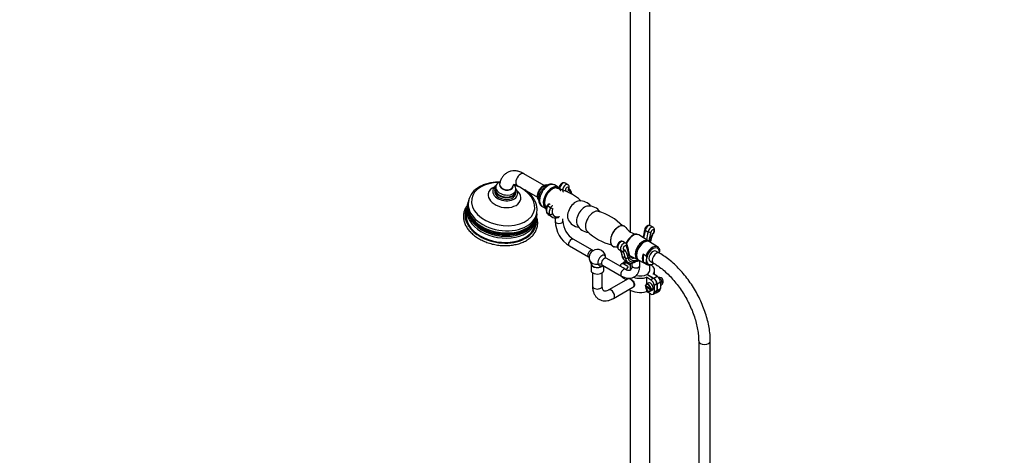
# Model space of a CAD drawing. Units: millimetres. Extents: x 0 to 2380, y 0 to 4878.
# Drawn here: x 0 to 1014, y 731 to 1180 of the extents above; entities that cross this region are included whole.
import ezdxf
from ezdxf import colors
from ezdxf.entities.mleader import LeaderData, LeaderLine
from ezdxf.math import Vec2, Vec3

# ---------------------------------------------------------------- set-up
doc = ezdxf.new("R2010")
doc.units = ezdxf.units.MM
doc.layers.add('DV6_Défaut', color=7, linetype='Continuous')
doc.layers.add('Défaut', color=7, linetype='Continuous')

# ---------------------------------------------------------------- blocks, each defined once
blk = doc.blocks.new('_DOT')
at = {"color": 0}
blk.add_line((0, 0), (-1, 0), dxfattribs=at)
at = {"color": 0, "const_width": 0.333}
blk.add_lwpolyline([(-0.1665, 0, 1), (0.1665, 0, 1)], format="xyb", close=True, dxfattribs=at)
blk = doc.blocks.new('SE5')
at = {"layer": 'DV6_Défaut', "color": 7, "linetype": 'Continuous'}
for p, q in [((628.9, 1308.3), (628.9, 961.1)), ((648.9, 967.4), (648.9, 1304.9)), ((540.2, 1008.7), (519.3, 1020.8)), ((489.4, 1005.3), (489.1, 1003.5)), ((490.4, 1007.8), (490, 1005.6)), ((510.7, 1002.1), (511.1, 1004.3)), ((512.3, 1008.7), (533.2, 996.6)), ((554.7, 1007), (550.7, 1009.3)), ((564.6, 1009.5), (561.7, 1011.2)), ((510.8, 999.8), (511.1, 1001.7)), ((460.7, 984.9), (459.9, 980.5)), ((462.2, 992.2), (461.8, 990)), ((538, 987.2), (542, 984.9)), ((543.9, 987.7), (546.7, 986)), ((532.3, 978.2), (532.7, 980.4)), ((543.1, 980.5), (545.9, 978.9)), ((545.5, 978), (548.3, 976.3)), ((551.4, 975.5), (551.4, 971.9)), ((555, 975.9), (555.4, 976.1)), ((559.4, 971.9), (559.4, 974.3)), ((530.9, 968.6), (531.7, 973)), ((652.4, 965.6), (649.6, 967.2)), ((589.9, 941.9), (570.1, 953.3)), ((637.5, 957.7), (637.2, 957.9)), ((647.3, 951.6), (637.7, 957.7)), ((644.3, 962.6), (647.1, 961)), ((566.1, 946.4), (585.7, 935.1)), ((624.1, 949.2), (621.3, 950.9)), ((657, 945.4), (648.7, 950.6)), ((623.9, 922.3), (604.1, 933.7)), ((616.8, 943.1), (619.6, 941.4)), ((620.9, 935.6), (623.8, 934)), ((628.2, 936.7), (636.3, 932.4)), ((628.9, 936.3), (628.9, 935.8)), ((642, 938.1), (642, 930.1)), ((658.8, 939.1), (655.3, 941.1)), ((659, 939.2), (659, 940.5)), ((587.2, 930.9), (588.9, 926.9)), ((588.5, 927.8), (588.5, 921.2)), ((600.3, 926.6), (619.9, 915.3)), ((601.5, 921.2), (601.5, 925.9)), ((618.7, 925.5), (618.7, 925.2)), ((622.6, 929.5), (619.7, 927.8)), ((624.2, 930.8), (622.2, 929.7)), ((625.1, 929.2), (622.2, 927.6)), ((626.5, 925.1), (622.2, 927.6)), ((623.6, 931.2), (626.4, 929.6)), ((625.7, 930), (624.7, 929.4)), ((624.7, 929.4), (628.9, 927)), ((625.1, 929.2), (628.9, 927)), ((628.9, 928.9), (628.9, 921.4)), ((630.6, 928.9), (630.6, 926.1)), ((634.2, 930.1), (634.6, 930.3)), ((634.6, 931), (635, 931.3)), ((637.8, 931.7), (646.5, 927.1)), ((638.6, 926.1), (638.6, 931.2)), ((645.6, 931.4), (645.6, 932.7)), ((648.9, 921.2), (648.9, 926.7)), ((649.3, 930.7), (652.8, 928.7)), ((590, 918.8), (590, 904.9)), ((600, 904.9), (600, 918.8)), ((624.7, 911.5), (622.2, 912.9)), ((624.9, 913.4), (624.9, 911.6)), ((645.5, 914.1), (645.5, 907)), ((649.8, 911.6), (645.5, 914.1)), ((645.9, 917.2), (652.6, 913.3)), ((645.9, 917.2), (653, 913.1)), ((649.8, 911.6), (652.6, 913.3)), ((656.5, 915.1), (652.4, 917.5)), ((653, 913.1), (656.5, 915.1)), ((653.9, 916.7), (653.9, 921.2)), ((658.4, 913.4), (658.5, 913.5)), ((658.5, 913.5), (659.9, 912.3)), ((626.6, 912.6), (606.7, 901.1)), ((611.7, 892.4), (631.6, 903.9)), ((649.8, 902.1), (644.5, 905.2)), ((645.1, 904.8), (644.5, 904.5)), ((649.8, 901.1), (644.5, 904.2)), ((647.3, 908.2), (645.2, 906.8)), ((656.2, 907.2), (653.3, 905.5)), ((653.3, 905.5), (653.3, 899)), ((656.2, 907.2), (656.2, 900.6)), ((660.1, 909), (656.5, 907)), ((656.5, 907), (656.5, 900.4)), ((659.9, 912.3), (660.2, 911.9)), ((660.1, 909.2), (661.3, 910)), ((660.1, 909), (660.1, 902.5)), ((660.1, 905.5), (661.3, 906.2)), ((660.2, 911.9), (660.6, 911.5)), ((660.6, 911.5), (661.3, 910)), ((661.6, 907.8), (661.3, 906.2)), ((661.6, 908.7), (661.6, 908.3)), ((661.6, 908.3), (661.6, 907.8)), ((628.9, 900.9), (628.9, 698.6)), ((645.5, 901.7), (645.5, 899.4)), ((649.8, 897), (645.5, 899.4)), ((648.9, 698.6), (648.9, 897.5)), ((649.4, 899.7), (651.5, 900.8)), ((651, 901.5), (650, 902.1)), ((650.3, 902.1), (651, 902.5)), ((651, 901.5), (650.3, 901.1)), ((652.3, 896.7), (655.1, 898.3)), ((653.3, 899), (656.2, 900.6)), ((655.5, 898.1), (659, 900.2)), ((656.5, 900.4), (660.1, 902.5)), ((699.3, 848.2), (699.3, 319.5)), ((711.3, 319.5), (711.3, 848.2))]:
    blk.add_line(p, q, dxfattribs=at)
for centre, radius, start, end in [((483.3, 988.2), 21.5, 117.3544, 167.4167), ((541, 952), 55.2, 47.4023, 79.1049), ((470.8, 988.5), 9.52, 149.4465, 169.0626), ((582.6, 1024.2), 55.1, 221.8209, 223.2612), ((549.9, 984), 7.9, 148.4673, 202.3391), ((577, 978.7), 14.1, 37.5224, 93.2497), ((586.2, 973.4), 14.1, 34.8849, 93.2497), ((581.2, 928.9), 55.1, 43.9645, 74.2396), ((512.8, 980.8), 20.1, 298.641, 328.0926), ((583.4, 973.3), 32, 182.6184, 237.3816), ((583.5, 973.4), 24.1, 183.6207, 236.3793), ((577.5, 979.5), 13.9, 206.3415, 262.3731), ((586.7, 974.2), 13.9, 206.3415, 264.7337), ((637.8, 974.6), 16.3, 214.4155, 262.2624), ((622.8, 1001.1), 55.2, 225.831, 256.1803), ((626.2, 950.9), 17.8, 139.3904, 177.4685), ((820.2, 922.9), 181.1, 167.0828, 169.8148), ((694.5, 941), 46, 158.4876, 168.4321), ((652.8, 957.6), 1.21, 125.9265, 167.1116), ((611.4, 929), 16.5, 75.942, 85.1056), ((622.8, 946.7), 2.79, 15.7406, 61.2475), ((540.1, 921.1), 89.4, 10.6347, 17.1666), ((585.2, 933.6), 1.5, 32.9591, 72.0886), ((595, 934.3), 8.5, 174.0948, 203.322), ((595, 934.3), 8.5, 354.0948, 125.9052), ((603, 933.8), 17.6, 8.2137, 28.2528), ((621, 943.5), 2.43, 236.5788, 280.4895), ((71, 78.9), 1031.6, 56.1994, 56.3899), ((1002, 1664.6), 817.9, 243.8927, 244.115), ((658.8, 909.9), 4, 313.3444, 100.4686), ((656.8, 908.3), 4.86, 5.306, 20.4594), ((650, 902.6), 0.521, 242.9615, 295.5032), ((650, 901.6), 0.521, 242.9615, 295.5032)]:
    blk.add_arc(centre, radius, start, end, dxfattribs=at)
for centre, major_axis, ratio, start_param, end_param in [((515.8, 1014.7), (3.5, 6.06), 0.57735, 0, 3.141593), ((497.9, 989.5), (-32.4, 5.4), 0.668835, 0, 4.464412), ((497.9, 989.5), (-32.4, 5.4), 0.668835, 4.960366, 6.283185), ((499.3, 997.4), (-16.7, 2.8), 0.668835, 5.469205, 6.283185), ((500, 1001.7), (-12.8, 2.1), 0.668835, 0, 3.779205), ((500, 1001.7), (-12.8, 2.1), 0.668835, 5.645573, 6.283185), ((500.3, 1003.5), (-10.8, 1.8), 0.668835, 0, 3.444258), ((500.7, 1006), (10.4, -1.7), 0.668835, 2.290495, 6.283185), ((500.3, 1003.5), (-10.8, 1.8), 0.668835, 5.98052, 6.283185), ((500.4, 1003.9), (10.4, -1.7), 0.668835, 3.141593, 6.283185), ((500.4, 1003.9), (-10.4, 1.7), 0.668835, 0, 3.141593), ((501.2, 1008.6), (6.9, -1.16), 0.668835, 3.141593, 6.283185), ((501.2, 1009), (-6.9, 1.16), 0.668835, 0.000439, 3.141467), ((500.7, 1006), (10.4, -1.7), 0.668835, 0, 0.776936), ((539.9, 1000.9), (4.5, 7.79), 0.57735, 0.223938, 2.88564), ((544.4, 998.3), (6.4, 11), 0.57735, 0, 3.141593), ((548.3, 996), (6.4, 11), 0.57735, 0.854684, 3.141593), ((548.7, 995.7), (6.1, 10.6), 0.57735, 0, 3.089977), ((548.7, 995.7), (5.75, 9.96), 0.57735, 0, 3.141593), ((548.3, 996), (6.4, 11), 0.57735, 0, 0.854684), ((547.3, 996.6), (-5.75, -9.96), 0.57735, -3.286482, -3.26488), ((548.3, 996), (6.4, 11), 0.57735, 6.080158, 6.283185), ((548.7, 995.7), (6.1, 10.6), 0.57735, 6.061755, 6.283185), ((559.5, 1007.3), (2.25, 3.9), 0.57735, 0, 3.141593), ((562.3, 1005.6), (2.25, 3.9), 0.57735, 0.003859, 3.142036), ((563.7, 1004.8), (-1.25, -2.17), 0.57735, 1.424753, 6.563223), ((499.3, 997.4), (-16.7, 2.8), 0.668835, 0, 3.955573), ((500, 1001.7), (-10.8, 1.8), 0.668835, 0, 3.141593), ((558.2, 990.2), (-6.7, -11.7), 0.57735, 3.210014, 3.42163), ((557.3, 990), (-7.9, -13.6), 0.57735, 2.733049, 3.185884), ((497, 983.6), (35.5, -5.9), 0.668835, 3.032759, 6.134336), ((496.2, 978.9), (-35.5, 5.9), 0.668835, 0, 3.141593), ((495.4, 974.5), (-36.5, 6.1), 0.668835, 6.044011, 6.283185), ((496.8, 982.8), (-35.8, 6), 0.668835, 0, 3.247764), ((497, 984.1), (-35.3, 5.9), 0.668835, 0, 3.141593), ((497.4, 986.3), (-35.3, 5.9), 0.668835, 0, 3.133941), ((496.2, 978.9), (-35.5, 5.9), 0.668835, 6.253265, 6.283185), ((496.8, 982.8), (-35.8, 6), 0.668835, 6.220666, 6.283185), ((497.4, 986.3), (-35.3, 5.9), 0.668835, 6.258784, 6.283185), ((548, 986), (-3.81, -6.59), 0.57735, 4.787712, 5.937186), ((547.3, 996.6), (-5.75, -9.96), 0.57735, 0.123287, 0.150497), ((545, 987.2), (1.77, -0.92), 0.061443, 3.141633, 4.09557), ((545.2, 987.1), (-1.2, -2.09), 0.57735, 3.141593, 4.787712), ((550.8, 984.3), (-3.81, -6.59), 0.57735, 4.787712, 5.937186), ((548, 985.5), (-1.2, -2.09), 0.57735, 3.141078, 4.787712), ((547.8, 985.6), (1.77, -0.92), 0.061443, 4.09557, 5.666366), ((552.2, 983.5), (-2.81, -4.86), 0.57735, 4.787712, 5.937186), ((572.7, 981.9), (-6, -10.4), 0.57735, 3.497469, 5.928305), ((581.9, 976.6), (-6, -10.4), 0.57735, 3.497469, 5.928305), ((495.4, 974.5), (-36.5, 6.1), 0.668835, 0, 0.944671), ((495.4, 974.5), (-35.5, 5.9), 0.668835, 0, 3.141593), ((496.4, 980.2), (34.6, -5.8), 0.668835, 3.402811, 5.967677), ((496.4, 980.1), (34.5, -5.8), 0.668835, 3.414679, 5.895061), ((495.4, 974.5), (-36.5, 6.1), 0.668835, 2.319201, 3.368327), ((497, 983.6), (35.5, -5.9), 0.668835, 6.134336, 6.283185), ((496.2, 978.9), (-35.5, 5.9), 0.668835, 3.141593, 3.171513), ((497, 983.6), (35.5, -5.9), 0.668835, 0, 0.101253), ((544.4, 981.9), (1.77, 0.94), 0.768109, 3.141791, 3.588797), ((554, 992.7), (8.5, 14.7), 0.57735, 2.795594, 3.141593), ((554, 992.7), (8.5, 14.7), 0.57735, 3.141593, 3.163849), ((547.2, 980.3), (1.77, 0.94), 0.768109, 3.588797, 5.159593), ((556.8, 991), (8.5, 14.7), 0.57735, 2.795594, 3.086371), ((556.8, 991), (8.5, 14.7), 0.57735, 3.086371, 3.141593), ((558.2, 990.2), (7.5, 13), 0.57735, 2.795594, 3.675601), ((591.1, 971.3), (-6, -10.4), 0.57735, 3.281114, 6.143794), ((496.6, 981.4), (34.5, -5.8), 0.668835, 3.783386, 5.641392), ((555.4, 971.9), (4, 0), 0.57735, 3.142176, 6.283185), ((555.4, 971.9), (4, 0), 0.57735, 0, 0.00502), ((616.9, 956.4), (-6, -10.4), 0.57735, 2.865685, 6.283185), ((647.3, 963.3), (-2.25, -3.9), 0.57735, 3.141593, 5.201225), ((650.2, 961.7), (-2.25, -3.9), 0.57735, 3.139467, 5.201225), ((495.4, 974.5), (-36.5, 6.1), 0.668835, 0.944671, 2.319201), ((568.1, 949.8), (2, 3.46), 0.57735, 0, 3.141593), ((631.4, 948), (-5.75, -9.96), 0.57735, 3.141593, 4.953062), ((631.8, 947.8), (-5.75, -9.96), 0.57735, 3.118481, 4.962882), ((631.8, 947.8), (-5.75, -9.96), 0.57735, 3.118481, 4.962235), ((737, 983.4), (-68.6, -118.8), 0.57735, -1.081961, -1.016019), ((645.6, 962.9), (1.95, -0.45), 0.383425, 3.14202, 4.037094), ((739.9, 981.8), (-68.6, -118.8), 0.57735, -1.081961, -1.01488), ((648.5, 961.3), (1.95, -0.45), 0.383425, 4.037094, 5.60789), ((741.3, 981), (-67.6, -117), 0.57735, -1.081961, -1.003741), ((673.7, 956.4), (-18.2, -31.5), 0.57735, 4.960918, 5.212381), ((651.6, 960.8), (-1.25, -2.17), 0.57735, 0.776136, 5.201225), ((616.9, 956.4), (-6, -10.4), 0.57735, 0, 0.271608), ((619.1, 947), (2.25, 3.9), 0.57735, 0, 3.141593), ((621.9, 945.3), (2.25, 3.9), 0.57735, -0.00517, 3.143292), ((623.3, 944.5), (1.25, 2.17), 0.57735, -0.488836, 3.936253), ((623.6, 946.9), (-1.91, -0.6), 0.720869, 2.157029, 3.142994), ((533.6, 861.1), (67.6, 117), 0.57735, -0.591989, -0.488836), ((641.7, 942.1), (-5.52, -9.56), 0.57735, 2.979662, 6.283185), ((643.1, 941.2), (-5.47, -9.48), 0.57735, 3.117207, 6.283185), ((651.6, 936.3), (-5.27, -9.12), 0.57735, 3.117207, 5.051144), ((652.3, 935.9), (-4.77, -8.26), 0.57735, 2.440535, 5.413447), ((587.9, 938.4), (-2, -3.46), 0.57735, 3.139636, 6.004007), ((582.3, 931.6), (-4.16, -2.77), 0.784884, 3.139095, 3.513196), ((590.5, 936.9), (-2.83, -4.91), 0.57735, 4.053331, 5.371447), ((599.5, 931.7), (-2.83, -4.91), 0.57735, 2.415265, 6.004007), ((602.1, 930.2), (-2, -3.46), 0.57735, 3.141593, 6.004007), ((597, 917), (17.2, 29.8), 0.57735, 5.669061, 5.952217), ((622.3, 936.7), (1.97, 0.32), 0.667305, 3.151153, 3.825371), ((630.4, 942.9), (6.8, 11.7), 0.57735, 2.527469, 3.141593), ((620, 939.4), (-1, -1.73), 0.57735, 2.843509, 3.084551), ((599.8, 915.3), (17.2, 29.8), 0.57735, 5.669061, 5.985102), ((601.2, 914.5), (18.2, 31.5), 0.57735, 5.669061, 6.034656), ((625.1, 935), (1.97, 0.32), 0.667305, 3.825371, 5.396168), ((633.2, 941.3), (6.8, 11.7), 0.57735, 2.527469, 3.145951), ((634.6, 940.5), (5.8, 10), 0.57735, 2.527469, 3.926991), ((626, 937.2), (-1.97, -0.37), 0.677555, 2.238886, 3.14109), ((637.4, 944.5), (7.2, 12.6), 0.57735, 2.549603, 3.85114), ((626, 937.2), (-1.97, -0.37), 0.677555, 3.14109, 3.163387), ((633.2, 947), (6.2, 10.8), 0.57735, 3.399975, 3.580561), ((636, 945.3), (6.3, 10.8), 0.57735, 3.128546, 3.605734), ((648.8, 938), (-5.34, -9.24), 0.57735, 5.024655, 5.970919), ((652.3, 935.9), (-3, -5.2), 0.57735, 3.141593, 6.283185), ((655.8, 933.9), (-3, -5.2), 0.57735, 3.141593, 6.283185), ((655.8, 933.9), (-3, -5.2), 0.57735, 3.142033, 6.28267), ((652.3, 935.9), (4.77, 8.26), 0.57735, -0.891448, -0.869738), ((595, 932.1), (8.04, 0), 0.57735, 3.385545, 4.833963), ((595, 927.8), (-6.5, 0), 0.57735, 6.24889, 6.283185), ((595, 927.8), (-6.5, 0), 0.57735, 0, 2.724747), ((595, 927.8), (-6.25, 0), 0.57735, 0.243952, 2.740242), ((596.6, 923.4), (4.16, 2.77), 0.784884, 0.371604, 1.212672), ((622.2, 923.5), (2.5, -4.33), 0.57735, 2.356194, 3.926991), ((621.9, 918.8), (-2, -3.46), 0.57735, 3.153376, 6.283185), ((622.6, 920), (-2.12, 3.68), 0.57735, 5.000419, 6.033112), ((624.7, 925.3), (2.5, -4.33), 0.57735, 2.356194, 3.519905), ((625.1, 925.1), (2.5, -4.33), 0.57735, 2.356194, 3.141593), ((638.9, 921.2), (14, 0), 0.57735, 2.645946, 3.141593), ((634.6, 926.1), (4, 0), 0.57735, 3.141593, 6.283185), ((633.2, 931.9), (-1, 1.73), 0.57735, 3.141775, 3.926991), ((633.6, 932.1), (-1, 1.73), 0.57735, 3.141593, 3.926991), ((634.6, 932.7), (-4, 0), 0.57735, 1.569279, 2.356194), ((641.7, 942.1), (-5.52, -9.56), 0.57735, 0, 0.16193), ((634.6, 932.7), (-4, 0), 0.57735, 2.356194, 2.620394), ((643.1, 941.2), (-5.47, -9.48), 0.57735, 0, 0.024385), ((651.6, 936.3), (5.27, 9.12), 0.57735, 2.802838, 3.165978), ((652.3, 935.9), (4.77, 8.26), 0.57735, 2.440535, 4.033041), ((638.9, 921.2), (-15, 0), 0.57735, 2.696031, 3.856705), ((595, 921.2), (-6.5, 0), 0.57735, 0, 3.141593), ((622.2, 917), (-2.5, 4.33), 0.57735, 1.606144, 2.356194), ((621.9, 918.8), (-2, -3.46), 0.57735, 0, 0.000457), ((638.9, 921.2), (14, 0), 0.57735, 4.217758, 5.208035), ((638.9, 921.2), (10, 0), 0.57735, 4.291536, 5.497787), ((638.9, 921.2), (-10, 0), 0.57735, 2.356194, 3.141593), ((652.6, 909.2), (-2.5, 4.33), 0.57735, 3.926991, 5.497787), ((653, 909), (2.5, -4.33), 0.57735, 0.785398, 2.356194), ((656.5, 911), (-2.5, 4.33), 0.57735, 3.926991, 5.497787), ((595, 904.9), (-5, 0), 0.57735, 0, 3.141593), ((647.4, 903.3), (2.07, -3.59), 0.57735, 0.93063, 3.781759), ((647.1, 903.2), (1.91, -3.3), 0.57735, 3.121308, 3.769106), ((647.4, 903.3), (-2.07, 3.59), 0.57735, 0.93063, 3.781759), ((647.1, 903.2), (-1.91, 3.3), 0.57735, 0.943283, 3.769106), ((647.1, 903.2), (1.91, -3.3), 0.57735, 0.943283, 3.121308), ((649.5, 904.5), (-2.12, 3.68), 0.57735, 3.116897, 6.283185), ((649.5, 904.5), (-2.12, 3.68), 0.57735, 0, 0.024695), ((649.8, 907.6), (2.5, -4.33), 0.57735, 0.785398, 2.356194), ((609.2, 896.7), (2.5, -4.33), 0.57735, 0, 3.129313), ((609.2, 896.7), (2.5, -4.33), 0.57735, 6.282721, 6.283185), ((638.9, 906.5), (14, 0), 0.57735, 3.78877, 5.208035), ((649.8, 901), (-2.5, 4.33), 0.57735, 2.356194, 3.926991), ((648, 903.7), (2.09, -3.62), 0.57735, 0.641365, 0.929431), ((653, 902.5), (-2.5, 4.33), 0.57735, 2.76328, 3.926991), ((652.6, 902.7), (-2.5, 4.33), 0.57735, 3.141593, 3.926991), ((656.5, 904.5), (-2.5, 4.33), 0.57735, 3.141593, 3.926991), ((705.3, 848.2), (-6, 0), 0.57735, 6.283112, 6.283185), ((705.3, 848.2), (-6, 0), 0.57735, 0, 3.141129)]:
    blk.add_ellipse(centre, major_axis=major_axis, ratio=ratio, start_param=start_param, end_param=end_param, dxfattribs=at)
for points, knots in [([(519.3, 1020.8), (518.6, 1021.2), (516.7, 1022.2), (513.3, 1023.4), (509.7, 1023.9), (506.3, 1023.6), (503, 1022.6), (500.1, 1020.8), (497.7, 1018.4), (495.9, 1015.5), (494.8, 1012.6), (494.5, 1010.9), (494.3, 1010.1)], [0, 0, 0, 0, 0.069801, 0.197772, 0.307027, 0.411321, 0.512709, 0.62071, 0.725945, 0.830951, 0.939211, 1, 1, 1, 1]), ([(494.2, 1012.1), (494.2, 1012.1), (492.4, 1012.1), (488.8, 1012), (483.5, 1011.2), (478.8, 1009.8), (475.4, 1008.3), (473.8, 1007.5), (473.4, 1007.2)], [0, 0, 0, 0, 0.001913, 0.239072, 0.476904, 0.715585, 0.940212, 1, 1, 1, 1]), ([(488.8, 1007.1), (488.8, 1007), (488.7, 1007), (488.7, 1007), (488.7, 1007)], [0, 0, 0, 0, 0.616767, 1, 1, 1, 1]), ([(508.1, 1007.8), (508.2, 1008.1), (508.3, 1008.8), (508.7, 1009.6), (508.9, 1009.7), (508.8, 1009.7), (509.1, 1009.8), (510.1, 1009.7), (511.4, 1009.2), (512.1, 1008.8), (512.3, 1008.7)], [0, 0, 0, 0, 0.073337, 0.212718, 0.359379, 0.533769, 0.686649, 0.820337, 0.961238, 1, 1, 1, 1]), ([(514.8, 1007.3), (513.3, 1008), (511.3, 1008.8), (509.3, 1009.5), (508.8, 1009.7)], [0, 0, 0, 0, 0.769308, 1, 1, 1, 1]), ([(532.6, 980.2), (532.7, 981.2), (533.1, 983.3), (532.7, 987), (531.6, 990.9), (529.7, 994.7), (527.1, 998.3), (523.9, 1001.5), (521.4, 1003.3), (520.3, 1004.1)], [0, 0, 0, 0, 0.107934, 0.255937, 0.404414, 0.555126, 0.708819, 0.865152, 1, 1, 1, 1]), ([(543.3, 1009), (543.2, 1009.1), (542.6, 1009.3), (541.2, 1009.2), (539.3, 1008.5), (537.3, 1007.1), (535.5, 1005.1), (534.1, 1002.7), (533.2, 1000.1), (532.9, 997.5), (533.3, 995.4), (534, 994.1), (534.5, 993.7), (534.5, 993.7)], [0, 0, 0, 0, 0.016213, 0.114643, 0.217001, 0.326973, 0.439513, 0.55189, 0.66481, 0.779199, 0.8963, 0.994523, 1, 1, 1, 1]), ([(550.9, 1009.1), (550.7, 1009.2), (550.1, 1009.8), (548.3, 1010.2), (546.1, 1010.1), (543.7, 1009.4), (541.4, 1007.9), (539.1, 1005.8), (537.2, 1003.2), (535.7, 1000.3), (534.7, 997.2), (534.4, 994.2), (534.7, 991.6), (535.6, 989.4), (536.8, 987.9), (537.7, 987.5), (538, 987.3)], [0, 0, 0, 0, 0.014305, 0.087915, 0.159823, 0.235019, 0.316, 0.400594, 0.485324, 0.570027, 0.655431, 0.742406, 0.822724, 0.897623, 0.968473, 1, 1, 1, 1]), ([(561.7, 1011.1), (561.4, 1011.3), (560.8, 1011.6), (559.7, 1011.6), (558.6, 1011.2), (557.5, 1010.4), (556.4, 1009.1), (555.8, 1007.4), (555.6, 1005.8), (556.1, 1004.5), (556.7, 1003.7), (557.1, 1003.5), (557.3, 1003.4)], [0, 0, 0, 0, 0.076621, 0.16554, 0.258431, 0.368523, 0.495718, 0.626987, 0.768146, 0.871734, 0.965343, 1, 1, 1, 1]), ([(565.8, 1005.3), (565.9, 1005.5), (566.1, 1006.2), (566.1, 1007.4), (565.6, 1008.6), (565, 1009.3), (564.6, 1009.5), (564.5, 1009.5)], [0, 0, 0, 0, 0.121798, 0.440659, 0.701733, 0.940704, 1, 1, 1, 1]), ([(565.7, 1005.5), (565.8, 1005.4), (565.9, 1005.3), (566.1, 1005.1), (566.1, 1005), (566.2, 1004.8), (566.2, 1004.7), (566.1, 1004.5), (566.1, 1004.4), (565.9, 1004.3), (565.8, 1004.2), (565.7, 1004.1), (565.6, 1004), (565.3, 1003.9), (565, 1003.8), (564.8, 1003.8)], [0, 0, 0, 0, 0.125, 0.125, 0.25, 0.25, 0.375, 0.375, 0.5, 0.5, 0.625, 0.625, 0.75, 0.75, 1, 1, 1, 1]), ([(564.8, 1003.8), (565, 1004), (565.2, 1004.2), (565.5, 1004.6), (565.6, 1004.7), (565.8, 1005), (565.8, 1005.1), (565.9, 1005.3), (565.9, 1005.3), (565.9, 1005.3)], [0, 0, 0, 0, 0.487615, 0.487615, 0.731422, 0.731422, 0.975229, 0.975229, 1, 1, 1, 1]), ([(568.8, 999.7), (568.7, 999.9), (568.5, 1001.1), (567.8, 1003), (566.7, 1004.7), (565.9, 1005.2), (565.8, 1005.3)], [0, 0, 0, 0, 0.083133, 0.529784, 0.916889, 1, 1, 1, 1]), ([(512.4, 1003), (512.4, 1003), (512.4, 1003), (512.3, 1003.1), (512.3, 1003.1)], [0, 0, 0, 0, 0.194908, 1, 1, 1, 1]), ([(461.3, 988.6), (461, 988.2), (459.9, 986.8), (458.4, 984), (457.2, 980.2), (456.9, 976.3), (457.4, 972.4), (458.7, 968.5), (460.9, 964.7), (463.7, 961.1), (467.3, 957.7), (471.4, 954.7), (476.1, 952.1), (481.2, 950), (486.6, 948.3), (492.2, 947.2), (497.8, 946.7), (503.4, 946.8), (508.8, 947.4), (514, 948.6), (518.7, 950.3), (522.9, 952.6), (526.6, 955.3), (529.5, 958.4), (531.7, 961.9), (533.1, 965.6), (533.6, 969.5), (533.4, 972.8), (532.9, 974.8), (532.7, 975.4)], [0, 0, 0, 0, 0.013136, 0.051762, 0.090074, 0.128157, 0.166182, 0.204328, 0.24273, 0.281392, 0.320237, 0.359176, 0.398142, 0.437103, 0.476053, 0.515, 0.553951, 0.592918, 0.631911, 0.670939, 0.710005, 0.749096, 0.788154, 0.827092, 0.865796, 0.904188, 0.942315, 0.980345, 1, 1, 1, 1]), ([(546.4, 989.2), (546.4, 989.2), (546.2, 989.4), (545.6, 989.5), (544.9, 989.5), (544.3, 989.3), (543.7, 988.8), (543.4, 988.4), (543.2, 988.1)], [0, 0, 0, 0, 0.014609, 0.226733, 0.411511, 0.585535, 0.765291, 1, 1, 1, 1]), ([(542.6, 981), (542.9, 980.5), (543.6, 979.5), (544.7, 978.3), (545.6, 978), (545.8, 977.9)], [0, 0, 0, 0, 0.33251, 0.903688, 1, 1, 1, 1]), ([(547.8, 976.8), (547.9, 976.6), (548.6, 976), (550.4, 975.4), (552.8, 975.3), (554.2, 975.6), (555, 975.8)], [0, 0, 0, 0, 0.070972, 0.404894, 0.734065, 1, 1, 1, 1]), ([(555.6, 976.9), (555.6, 976.6), (555.5, 976.4), (555.3, 976.1), (555.2, 976), (555, 975.9), (555, 975.9), (555, 975.9)], [0, 0, 0, 0, 0.498625, 0.498625, 0.997249, 0.997249, 1, 1, 1, 1]), ([(555.4, 976.1), (555.4, 976.1), (555.4, 976.1), (555.4, 976.1), (555.4, 976.1)], [0, 0, 0, 0, 0.600682, 1, 1, 1, 1]), ([(623.7, 966), (623.5, 966.1), (622.9, 966.7), (621.4, 967.3), (619.4, 967.2), (617.1, 966.4), (614.9, 964.9), (613.3, 963.5), (612.7, 962.6), (612.7, 962.5)], [0, 0, 0, 0, 0.068832, 0.250043, 0.429434, 0.612185, 0.798503, 0.985524, 1, 1, 1, 1]), ([(649.6, 967.1), (649.4, 967.2), (649, 967.5), (648, 967.6), (646.9, 967.4), (645.8, 966.8), (644.7, 965.7), (644, 964.4), (643.8, 963.6), (643.7, 963.4)], [0, 0, 0, 0, 0.064244, 0.20695, 0.347266, 0.507157, 0.698291, 0.902638, 1, 1, 1, 1]), ([(652.1, 958.6), (652.4, 959), (653.1, 959.7), (653.8, 961.3), (654, 962.9), (653.7, 964.2), (653.1, 965.1), (652.6, 965.4), (652.4, 965.5)], [0, 0, 0, 0, 0.173314, 0.380903, 0.60109, 0.770743, 0.920846, 1, 1, 1, 1]), ([(651.6, 958.8), (651.7, 958.7), (651.9, 958.7), (652, 958.6), (652, 958.6), (652.1, 958.6), (652.1, 958.6), (652.1, 958.6)], [0, 0, 0, 0, 0.535143, 0.535143, 0.802714, 0.802714, 1, 1, 1, 1]), ([(651.6, 957.8), (651.7, 957.9), (651.7, 958.1), (651.6, 958.3), (651.6, 958.4), (651.6, 958.6), (651.6, 958.7), (651.6, 958.8)], [0, 0, 0, 0, 0.472594, 0.472594, 0.736297, 0.736297, 1, 1, 1, 1]), ([(608.4, 951.7), (608.4, 951.2), (608.5, 950), (609, 948.1), (610.2, 946.5), (611.2, 945.9), (611.8, 945.7)], [0, 0, 0, 0, 0.15626, 0.45533, 0.75329, 1, 1, 1, 1]), ([(621.3, 950.8), (621.3, 950.9), (620.9, 951.1), (620.1, 951.3), (618.9, 951.2), (617.8, 950.7), (616.7, 949.7), (615.8, 948.3), (615.3, 946.6), (615.3, 945.1), (615.8, 944), (616.4, 943.3), (616.8, 943.1), (616.8, 943.1)], [0, 0, 0, 0, 0.01519, 0.108868, 0.196921, 0.293645, 0.409779, 0.538525, 0.670716, 0.792568, 0.89256, 0.984669, 1, 1, 1, 1]), ([(636.6, 944.5), (636.3, 943.9), (635.6, 942.6), (634.9, 940.1), (634.6, 937.5), (635, 935.2), (635.7, 934), (636.1, 933.6), (636.1, 933.5)], [0, 0, 0, 0, 0.137471, 0.354808, 0.573542, 0.794523, 0.992046, 1, 1, 1, 1]), ([(645.6, 951.2), (645.4, 951.2), (644.6, 951.2), (643, 950.9), (640.9, 949.7), (638.9, 947.8), (637.4, 946), (636.8, 944.8), (636.6, 944.5)], [0, 0, 0, 0, 0.066308, 0.270479, 0.484132, 0.702365, 0.920336, 1, 1, 1, 1]), ([(658.6, 943.5), (658.5, 943.7), (658.2, 944.5), (657.5, 945.2), (657, 945.4), (656.9, 945.4)], [0, 0, 0, 0, 0.253323, 0.962628, 1, 1, 1, 1]), ([(658.3, 943.9), (658.4, 943.9), (658.4, 943.8), (658.5, 943.7), (658.6, 943.6), (658.7, 943.4), (658.8, 943.2), (658.8, 942.9), (658.9, 942.8), (658.9, 942.5), (658.9, 942.3), (659, 941.9), (659, 941.6), (659, 941), (659, 940.8), (659, 940.5)], [0, 0, 0, 0, 0.0625, 0.0625, 0.125, 0.125, 0.25, 0.25, 0.375, 0.375, 0.5, 0.5, 0.75, 0.75, 1, 1, 1, 1]), ([(585.7, 935), (585.7, 935), (585.7, 935), (585.7, 935.1), (585.6, 935.1), (585.5, 935.2), (585.5, 935.3), (585.4, 935.4)], [0, 0, 0, 0, 0.034663, 0.034663, 0.517331, 0.517331, 1, 1, 1, 1]), ([(590.2, 941.7), (590.2, 941.7), (590, 941.8), (589.9, 941.9), (589.9, 941.9)], [0, 0, 0, 0, 0.738975, 1, 1, 1, 1]), ([(604.1, 933.7), (603.9, 933.9), (603.5, 934.2), (603.4, 934.4), (603.4, 934.4)], [0, 0, 0, 0, 0.651839, 1, 1, 1, 1]), ([(620.3, 936.3), (620.4, 935.8), (620.7, 934.6), (621.6, 932.9), (622.8, 931.5), (623.7, 931.2), (623.9, 931.1)], [0, 0, 0, 0, 0.212181, 0.557181, 0.886981, 1, 1, 1, 1]), ([(623.3, 942.5), (623.3, 942.3), (623.3, 942.2), (623.2, 942), (623.1, 941.8), (623, 941.5), (622.8, 941.3), (622.4, 940.9), (622.2, 940.8), (621.9, 940.7), (621.7, 940.7), (621.5, 940.8), (621.4, 940.8), (621.3, 940.9)], [0, 0, 0, 0, 0.125, 0.125, 0.25, 0.25, 0.5, 0.5, 0.75, 0.75, 0.875, 0.875, 1, 1, 1, 1]), ([(621.4, 941.1), (621.5, 941.1), (621.6, 941.1), (621.8, 941.2), (622, 941.2), (622.2, 941.3), (622.3, 941.4), (622.6, 941.6), (622.7, 941.7), (623, 942), (623.2, 942.2), (623.3, 942.5)], [0, 0, 0, 0, 0.12451, 0.12451, 0.299608, 0.299608, 0.474706, 0.474706, 0.649804, 0.649804, 1, 1, 1, 1]), ([(629.8, 934.6), (629.5, 934.7), (629, 935.1), (628.3, 936.1), (628, 937.1), (627.9, 937.6)], [0, 0, 0, 0, 0.28644, 0.704922, 1, 1, 1, 1]), ([(644.9, 936.2), (644.9, 936.1), (645, 936.1), (645.1, 935.9), (645.2, 935.9), (645.3, 935.6), (645.3, 935.5), (645.4, 935.2), (645.4, 935), (645.5, 934.7), (645.5, 934.6), (645.5, 934.1), (645.6, 933.8), (645.6, 933.3), (645.6, 933), (645.6, 932.7)], [0, 0, 0, 0, 0.0625, 0.0625, 0.125, 0.125, 0.25, 0.25, 0.375, 0.375, 0.5, 0.5, 0.75, 0.75, 1, 1, 1, 1]), ([(711.3, 848.2), (711.3, 849.5), (711.3, 852.7), (710.7, 858.8), (709.4, 865.9), (707.6, 873.2), (705.2, 880.5), (702.3, 887.8), (698.9, 895), (695, 901.9), (690.7, 908.6), (686, 914.9), (681, 920.9), (675.7, 926.3), (670.2, 931.2), (664.4, 935.6), (660.9, 937.8), (658.8, 939.1)], [0, 0, 0, 0, 0.036772, 0.105956, 0.175053, 0.244043, 0.312921, 0.381705, 0.450426, 0.519116, 0.587812, 0.656542, 0.725341, 0.794248, 0.863297, 0.932519, 1, 1, 1, 1]), ([(600.6, 926.6), (600.6, 926.5), (600.5, 926.5), (600.4, 926.3), (600.3, 926.2), (600, 925.9), (599.8, 925.8), (599.4, 925.5), (599.2, 925.4), (598.8, 925.4), (598.7, 925.4), (598.5, 925.4), (598.4, 925.4), (598.1, 925.4), (598, 925.4), (597.6, 925.6), (597.4, 925.7), (597.1, 925.9), (597, 926), (596.7, 926.2), (596.6, 926.4), (596.3, 926.8), (596.1, 927.1), (596, 927.5)], [0, 0, 0, 0, 0.030342, 0.030342, 0.081377, 0.081377, 0.183446, 0.183446, 0.285515, 0.285515, 0.33655, 0.33655, 0.387584, 0.387584, 0.489654, 0.489654, 0.591723, 0.591723, 0.693792, 0.693792, 0.795861, 0.795861, 1, 1, 1, 1]), ([(599.7, 927.2), (599.7, 927.1), (599.8, 927), (600, 926.8), (600.1, 926.7), (600.3, 926.7), (600.3, 926.6), (600.3, 926.6)], [0, 0, 0, 0, 0.484745, 0.484745, 0.96949, 0.96949, 1, 1, 1, 1]), ([(600.2, 926.7), (600.2, 926.7), (600.3, 926.7), (600.3, 926.6), (600.3, 926.6)], [0, 0, 0, 0, 0.254879, 1, 1, 1, 1]), ([(619.9, 915.3), (620.5, 915), (622.1, 914.1), (625, 913.2), (628.1, 912.9), (631, 913.4), (633.6, 914.7), (635.8, 916.7), (637.3, 919.3), (638.3, 922.2), (638.6, 924.7), (638.6, 926), (638.6, 926.1)], [0, 0, 0, 0, 0.068933, 0.197889, 0.309477, 0.416163, 0.530496, 0.640537, 0.749882, 0.862974, 0.982679, 1, 1, 1, 1]), ([(630.6, 926.1), (630.6, 925.7), (630.6, 924.6), (630.2, 923), (629.5, 921.9), (628.9, 921.3), (628.1, 921), (626.5, 921.1), (625, 921.6), (624.1, 922.1), (623.9, 922.3)], [0, 0, 0, 0, 0.072439, 0.210011, 0.348328, 0.494797, 0.677427, 0.812061, 0.956593, 1, 1, 1, 1]), ([(626.5, 929.6), (627.1, 929.3), (628.2, 928.7), (630.4, 928.7), (632.5, 929.2), (633.7, 929.8), (634.2, 930.1)], [0, 0, 0, 0, 0.233104, 0.517323, 0.810279, 1, 1, 1, 1]), ([(634.6, 930.3), (634.6, 930.3), (634.6, 930.4), (634.6, 930.4), (634.6, 930.4)], [0, 0, 0, 0, 0.603696, 1, 1, 1, 1]), ([(635, 931.3), (635.2, 931.4), (635.5, 931.5), (635.9, 931.6), (636.1, 931.6), (636.5, 931.5), (636.7, 931.4), (637.1, 931.2), (637.3, 931.1), (637.4, 931)], [0, 0, 0, 0, 0.25, 0.25, 0.5, 0.5, 0.75, 0.75, 1, 1, 1, 1]), ([(644.9, 928.7), (644.9, 928.7), (645, 928.7), (645.1, 928.7), (645.2, 928.8), (645.3, 928.9), (645.3, 928.9), (645.4, 929.2), (645.4, 929.3), (645.5, 929.5), (645.5, 929.6), (645.5, 930), (645.6, 930.3), (645.6, 930.9), (645.6, 931.1), (645.6, 931.4)], [0, 0, 0, 0, 0.0625, 0.0625, 0.125, 0.125, 0.25, 0.25, 0.375, 0.375, 0.5, 0.5, 0.75, 0.75, 1, 1, 1, 1]), ([(646.6, 927.2), (647.1, 927), (648, 926.5), (649.9, 926.7), (651.6, 927.4), (652.6, 928), (653, 928.3)], [0, 0, 0, 0, 0.231673, 0.533036, 0.846054, 1, 1, 1, 1]), ([(652.8, 928.7), (653.8, 928.1), (656.1, 926.7), (660.4, 923.7), (665.3, 919.6), (670.2, 914.8), (674.8, 909.6), (679.2, 904), (683.3, 897.9), (687, 891.6), (690.3, 885.1), (693.2, 878.4), (695.5, 871.8), (697.3, 865.2), (698.5, 858.8), (699.2, 853), (699.3, 849.8), (699.3, 848.2)], [0, 0, 0, 0, 0.036288, 0.105826, 0.175532, 0.245405, 0.31544, 0.385608, 0.455871, 0.526185, 0.596507, 0.666779, 0.736952, 0.806982, 0.876829, 0.946457, 1, 1, 1, 1]), ([(626.6, 912.8), (626.6, 912.9), (626.7, 912.9), (626.9, 913.1), (627.3, 913.1), (628, 913), (628.5, 912.8), (629.4, 912.2), (630, 911.8), (631, 911), (631.5, 910.5), (632.8, 908.8), (633.3, 907.6), (633.3, 905.3), (632.8, 904.3), (631.6, 903.7), (631.3, 903.5), (631, 903.5)], [0, 0, 0, 0, 0.019034, 0.019034, 0.131934, 0.131934, 0.244833, 0.244833, 0.357733, 0.357733, 0.470632, 0.470632, 0.696431, 0.696431, 0.92223, 0.92223, 1, 1, 1, 1]), ([(631.6, 903.9), (631.6, 903.9), (631.6, 903.9), (632.4, 904.4), (633, 905.4), (633, 907.5), (632.4, 908.7), (630.8, 910.7), (629.7, 911.6), (628.3, 912.4), (627.8, 912.6), (627.1, 912.7), (626.8, 912.7), (626.6, 912.6)], [0, 0, 0, 0, 0.000253, 0.000253, 0.250259, 0.250259, 0.500265, 0.500265, 0.750271, 0.750271, 0.875274, 0.875274, 1, 1, 1, 1]), ([(590, 904.9), (590, 904.1), (590.1, 902.1), (590.7, 899), (592.1, 895.9), (594, 893.3), (596.5, 891.3), (599.5, 890.1), (602.6, 889.7), (605.8, 890), (608.9, 891), (610.7, 891.9), (611.7, 892.4)], [0, 0, 0, 0, 0.065056, 0.186105, 0.290894, 0.390961, 0.498725, 0.601816, 0.703259, 0.806633, 0.914891, 1, 1, 1, 1]), ([(606.7, 901.1), (606.3, 900.9), (605.3, 900.3), (603.7, 899.8), (602.4, 899.8), (601.7, 900), (601.2, 900.4), (600.6, 901.3), (600.1, 902.9), (600, 904.2), (600, 904.9)], [0, 0, 0, 0, 0.068526, 0.198334, 0.328812, 0.466178, 0.633963, 0.763821, 0.888209, 1, 1, 1, 1]), ([(644.5, 905.2), (644.4, 905.2), (644.4, 905.3), (644.4, 905.4), (644.4, 905.4), (644.5, 905.5)], [0, 0, 0, 0, 0.5, 0.5, 1, 1, 1, 1]), ([(644.5, 904.5), (644.4, 904.4), (644.4, 904.4), (644.4, 904.3), (644.4, 904.2), (644.5, 904.2)], [0, 0, 0, 0, 0.5, 0.5, 1, 1, 1, 1])]:
    blk.add_open_spline(points, degree=3, knots=knots, dxfattribs=at)
for points in [[(629.6, 935.8), (629.3, 935.8), (629.1, 935.7), (628.8, 935.7)], [(637.4, 931), (637.6, 931.2), (637.7, 931.5), (637.8, 931.7)]]:
    blk.add_open_spline(points, degree=3, dxfattribs=at)

msp = doc.modelspace()

# ---------------------------------------------------------------- block references
at = {"layer": 'Défaut'}
msp.add_blockref('SE5', (0, 0), dxfattribs=at)

# ---------------------------------------------------------------- leaders
at = {"layer": 'Défaut', "color": 7, "linetype": 'Continuous'}
ml = msp.add_multileader_mtext('Standard', dxfattribs=at)
ml.set_content('{\\pxsm0.9;\\fSolid Edge ISO|b1||i0||c0|p34;\\W1.;22/08/2016\\P}', color=256)
ml.set_leader_properties()
ml.set_arrow_properties(name='DOT')
ml.build(insert=Vec2(0, 0))
ml.multileader.update_dxf_attribs({"leader_type": 0, "dogleg_length": 0, "arrow_head_size": 12})
ctx = ml.context
ctx.base_point, ctx.char_height, ctx.arrow_head_size, ctx.landing_gap_size = Vec3(2292.2, 4870.8), 12, 12, 4.2
notes = []
notes.append((ctx, [(0, (0, 0, 0), (0, 0), (1, 0), 1, [])]))
ctx.mtext.insert = Vec3(2294.2, 4877)
ml = msp.add_multileader_mtext('Standard', dxfattribs=at)
ml.set_content('{\\pxsm0.9;\\fArial|b1||i0||c0|p34;\\W1.;64TRCD\\P}', color=256)
ml.set_leader_properties()
ml.set_arrow_properties(name='DOT')
ml.build(insert=Vec2(0, 0))
ml.multileader.update_dxf_attribs({"leader_type": 0, "dogleg_length": 0, "arrow_head_size": 12})
ctx = ml.context
ctx.base_point, ctx.char_height, ctx.arrow_head_size, ctx.landing_gap_size = Vec3(101, 4850.8), 12, 12, 4.2
notes.append((ctx, [(0, (0, 0, 0), (0, 0), (1, 0), 1, [])]))
ctx.mtext.insert = Vec3(103, 4856.9)
for ctx, leaders in notes:
    for number, flags, end, landing, length, lines in leaders:
        leader = LeaderData()
        leader.index, (leader.has_last_leader_line, leader.has_dogleg_vector, leader.attachment_direction) = number, flags
        leader.last_leader_point, leader.dogleg_vector, leader.dogleg_length = Vec3(end), Vec3(landing), length
        for number, points, colour, breaks in lines:
            line = LeaderLine()
            line.index, line.vertices, line.color, line.breaks = number, Vec3.list(points), colors.encode_raw_color(colour), breaks
            leader.lines.append(line)
        ctx.leaders.append(leader)

doc.saveas('drawing.dxf')
